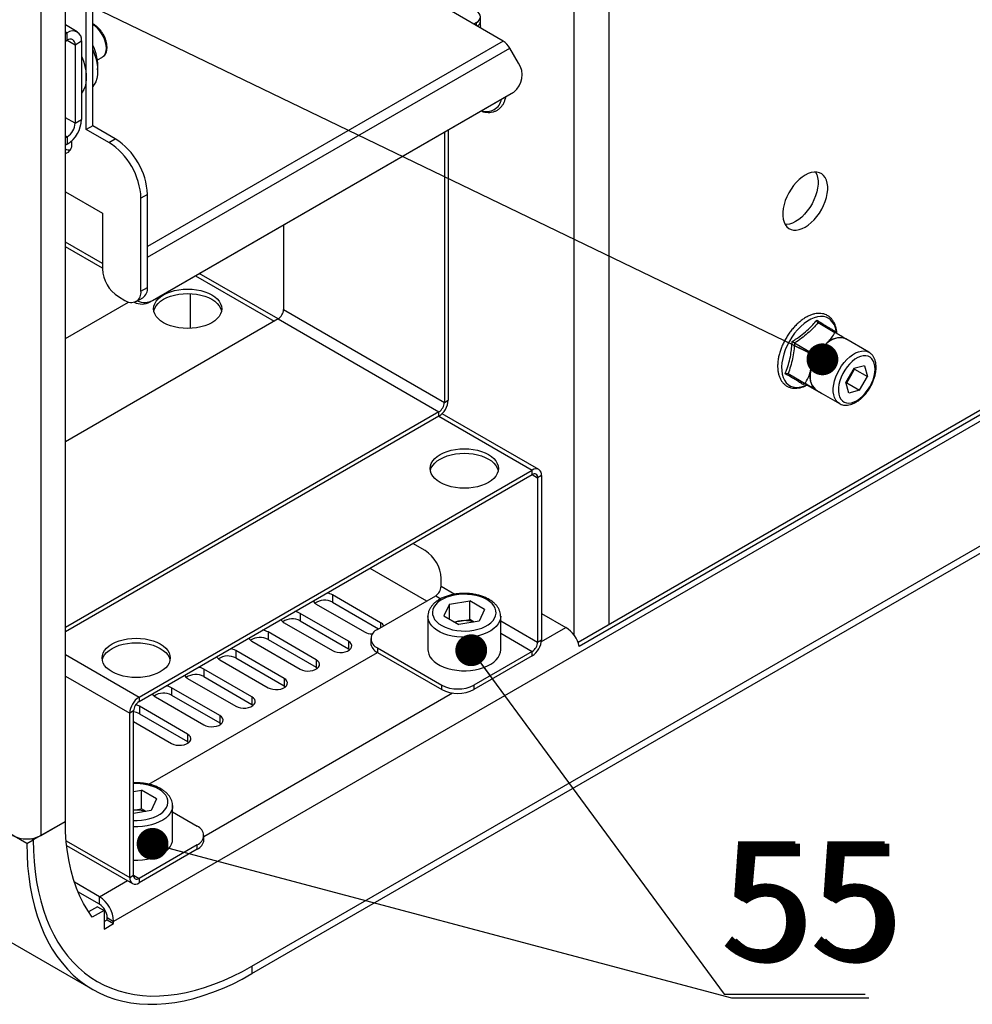
# Model space of a CAD drawing. Units: millimetres. Extents: x 8 to 587, y 0 to 411.
# Drawn here: x 162 to 192, y 210 to 241 of the extents above; entities that cross this region are included whole.
import ezdxf

# ---------------------------------------------------------------- set-up
doc = ezdxf.new("R2010")
doc.units = ezdxf.units.MM
doc.layers.add('SLD-0', color=7, linetype='Continuous')
doc.styles.add('SLDTEXTSTYLE1', font='TXT', dxfattribs={"width": 0.7})
doc.dimstyles.new('SLDDIMSTYLE3', dxfattribs={"dimtxt": 0.18, "dimasz": 1, "dimexe": 0, "dimexo": 0.0625, "dimgap": 0, "dimtad": 0, "dimtih": 1, "dimtoh": 1, "dimdec": 0, "dimrnd": 1e-09, "dimzin": 0, "dimdsep": 46, "dimtxsty": 'Standard', "dimblk1": 'DOT', "dimblk2": 'DOT', "dimsah": 1, "dimcen": 0.09, "dimadec": 0, "dimazin": 0, "dimtfac": 1, "dimtdec": 0, "dimtofl": 0, "dimtmove": 0, "dimatfit": 3, "dimldrblk": 'DOT', "dimfxl": 1, "dimfrac": 2, "dimtolj": 1, "dimtzin": 0, "dimarcsym": 0})

# ---------------------------------------------------------------- blocks, each defined once
blk = doc.blocks.new('_Dot')
at = {"color": 0, "linetype": 'ByBlock', "lineweight": -2}
blk.add_line((-0.5, 0), (-1, 0), dxfattribs=at)
at = {"color": 0, "linetype": 'ByBlock', "const_width": 0.5}
blk.add_lwpolyline([(-0.25, 0, 1), (0.25, 0, 1)], format="xyb", close=True, dxfattribs=at)

msp = doc.modelspace()

# ---------------------------------------------------------------- linework, layer by layer
at = {"color": 7, "linetype": 'Continuous', "lineweight": 25}
for p, q in [((163.9127, 215.4766), (163.9127, 340.9906)), ((163.147, 215.0346), (163.147, 340.5485)), ((179.8812, 275.719), (179.8812, 221.3291)), ((180.9762, 275.719), (180.9762, 221.651)), ((164.7713, 237.3189), (164.7713, 258.2574)), ((164.5693, 237.2023), (164.5693, 258.1407)), ((177.6619, 239.9777), (175.6416, 241.144)), ((176.8224, 240.5659), (176.7327, 240.5141)), ((176.8224, 240.4623), (176.8224, 240.5659)), ((176.948, 240.6009), (176.948, 240.7409)), ((176.948, 240.4609), (176.948, 240.6009)), ((164.287, 240.2712), (163.9127, 240.4872)), ((163.9127, 240.2737), (163.9713, 240.2399)), ((163.9127, 240.2061), (163.9713, 240.2399)), ((163.9127, 239.9728), (163.9713, 240.0066)), ((163.9712, 240.0066), (164.2157, 239.8654)), ((163.9713, 240.0066), (163.9713, 240.2399)), ((164.2157, 239.8654), (164.4178, 239.9821)), ((164.4178, 239.9821), (164.4178, 237.5138)), ((177.6619, 239.9777), (166.4886, 233.5275)), ((164.2157, 239.8654), (164.2157, 237.3971)), ((212.9051, 239.7442), (165.4279, 212.3363)), ((166.4886, 233.1905), (177.8683, 239.7598)), ((178.1399, 239.2893), (177.8683, 239.7598)), ((164.9203, 239.3866), (165.0749, 239.4759)), ((165.0749, 239.4759), (165.082, 239.4802)), ((166.5704, 231.7856), (177.9063, 238.3297)), ((166.6561, 231.8351), (177.992, 238.3792)), ((177.9063, 238.3297), (177.992, 238.3792)), ((164.2157, 237.3971), (163.9127, 237.5721)), ((164.2157, 237.3971), (164.4178, 237.5138)), ((164.7713, 237.3189), (164.5693, 237.2023)), ((165.2764, 236.7941), (164.5693, 237.2023)), ((165.4784, 236.9107), (164.7713, 237.3189)), ((175.9335, 237.1908), (175.9335, 228.7017)), ((163.9127, 237.0076), (163.9713, 236.9737)), ((163.9713, 236.9737), (163.9127, 236.9399)), ((163.9713, 236.9737), (163.9713, 236.7404)), ((164.1147, 236.7648), (164.1147, 236.8506)), ((165.2764, 236.7941), (165.4784, 236.9107)), ((175.8123, 237.1208), (175.8123, 228.6317)), ((163.9713, 236.7404), (163.9127, 236.7066)), ((163.9127, 235.2484), (165.0744, 234.5778)), ((166.4886, 235.1611), (166.2865, 235.0445)), ((166.2865, 232.1282), (166.2865, 235.0445)), ((166.4886, 232.2449), (166.4886, 235.1611)), ((165.0744, 234.5778), (165.0744, 232.828)), ((170.7615, 234.2051), (170.7615, 231.5474)), ((165.0744, 232.9899), (163.9127, 233.6605)), ((165.0744, 232.8499), (163.9127, 233.5205)), ((169.7716, 210.9267), (208.5614, 233.3196)), ((169.7716, 210.6934), (208.5614, 233.0863)), ((167.997, 232.6092), (170.4696, 231.1818)), ((170.5905, 231.2516), (168.1179, 232.679)), ((166.2865, 232.1282), (166.4886, 232.2449)), ((165.5794, 231.9532), (165.7815, 231.8366)), ((166.1386, 231.8012), (166.3406, 231.9178)), ((167.8321, 232.0487), (167.8321, 230.9551)), ((163.9127, 230.6388), (165.8981, 231.785)), ((166.6561, 231.8351), (166.5704, 231.7856)), ((170.7615, 231.5474), (175.8123, 228.6317)), ((198.0429, 231.5034), (180.0114, 221.0941)), ((198.2342, 231.4679), (180.0515, 220.9712)), ((170.5908, 231.2518), (163.9127, 227.3966)), ((170.5908, 231.2518), (175.6416, 228.336)), ((187.5482, 231.1371), (188.0799, 230.8301)), ((188.0644, 230.877), (188.0608, 230.8328)), ((186.8132, 230.498), (187.3449, 230.1911)), ((189.1459, 230.2062), (188.4186, 230.6261)), ((189.1459, 230.2062), (189.1546, 230.201)), ((189.0105, 229.7855), (188.6713, 229.6943)), ((189.0105, 229.7855), (189.1016, 229.4466)), ((186.6067, 229.5364), (187.1385, 229.2295)), ((188.6713, 229.6943), (188.4232, 229.2642)), ((188.4495, 229.2497), (188.5735, 229.4648)), ((188.5735, 229.4648), (188.6976, 229.6798)), ((188.6922, 229.6999), (188.6976, 229.6798)), ((188.6976, 229.6798), (189.1016, 229.4466)), ((188.8536, 229.0164), (189.1016, 229.4466)), ((187.1117, 229.2186), (187.0741, 229.1931)), ((187.1353, 229.2139), (187.6671, 228.9069)), ((188.5144, 228.9253), (188.4232, 229.2642)), ((188.4495, 229.2497), (188.4286, 229.2441)), ((188.4495, 229.2497), (188.8536, 229.0164)), ((187.4836, 229.0215), (187.4901, 229.0177)), ((187.4901, 229.0177), (188.2174, 228.5978)), ((188.8536, 229.0164), (188.5144, 228.9253)), ((175.8123, 228.6317), (175.9335, 228.7017)), ((175.6416, 228.336), (163.9127, 221.5651)), ((175.6416, 228.196), (163.9127, 221.4251)), ((175.6416, 228.196), (175.6416, 228.336)), ((175.6416, 228.196), (178.571, 226.5049)), ((178.7774, 226.5253), (175.7439, 228.2765)), ((166.2249, 219.3777), (178.571, 226.5049)), ((166.2249, 219.2377), (178.571, 226.3649)), ((178.571, 226.3649), (178.571, 226.5049)), ((178.571, 226.3649), (178.7417, 226.2663)), ((178.8629, 226.3363), (178.7417, 226.2663)), ((178.8629, 226.3363), (178.8629, 221.1781)), ((178.7417, 226.2663), (178.7417, 221.1081)), ((175.2062, 223.9785), (174.8217, 224.2005)), ((173.4774, 223.4244), (175.256, 222.3977)), ((175.7113, 222.8576), (175.7113, 223.1037)), ((175.7113, 222.8576), (176.1408, 222.6096)), ((173.8122, 221.715), (172.297, 222.5897)), ((172.297, 222.5897), (172.297, 222.3564)), ((172.297, 222.3564), (173.7408, 221.5229)), ((173.7112, 221.5058), (175.5406, 222.5619)), ((175.5406, 222.5619), (175.7032, 222.468)), ((175.9706, 222.301), (176.6099, 222.3999)), ((177.0779, 222.1297), (176.6099, 222.3999)), ((176.6099, 221.8167), (176.6099, 222.3999)), ((172.802, 221.1318), (171.2868, 222.0066)), ((171.2868, 222.0066), (171.2868, 221.7733)), ((171.7919, 222.2981), (173.3071, 221.4234)), ((175.9706, 222.301), (175.7992, 221.9319)), ((175.9706, 221.833), (175.9706, 222.301)), ((177.0779, 222.1297), (176.9066, 221.7607)), ((178.8629, 222.0073), (179.6286, 221.5653)), ((170.7817, 221.715), (172.297, 220.8403)), ((171.2868, 221.7733), (172.802, 220.8985)), ((173.8122, 221.715), (173.8122, 221.5641)), ((175.2957, 221.9142), (175.2957, 220.8644)), ((175.7992, 221.9319), (176.2673, 221.6618)), ((176.128, 221.7421), (176.2902, 221.7672)), ((176.9066, 221.7607), (176.2673, 221.6618)), ((176.2902, 221.7672), (176.6099, 221.8167)), ((176.7491, 221.7363), (176.6099, 221.8167)), ((177.5814, 220.8644), (177.5814, 221.9142)), ((177.5814, 221.778), (178.7417, 221.1081)), ((171.7919, 220.5487), (170.2767, 221.4234)), ((170.2767, 221.4234), (170.2767, 221.1901)), ((177.5814, 221.3837), (178.571, 220.8125)), ((178.8591, 221.121), (179.6286, 221.5653)), ((162.7005, 214.7768), (151.5888, 221.1914)), ((169.7716, 221.1318), (171.2868, 220.2571)), ((170.2767, 221.1901), (171.7919, 220.3154)), ((172.802, 221.1318), (172.802, 220.8985)), ((173.502, 221.2142), (173.502, 221.0743)), ((178.7417, 221.1081), (178.8629, 221.1781)), ((166.5361, 216.6406), (173.7112, 220.7827)), ((170.7817, 219.9655), (169.2665, 220.8403)), ((169.2665, 220.8403), (169.2665, 220.607)), ((172.802, 220.8985), (172.844, 220.8694)), ((173.7112, 220.9227), (175.7315, 219.7564)), ((173.7112, 220.9227), (173.7112, 220.7827)), ((173.7112, 220.7827), (175.7315, 219.6164)), ((178.571, 220.8125), (176.7416, 219.7564)), ((178.571, 220.6725), (178.571, 220.8125)), ((163.9127, 220.7125), (166.2249, 219.3777)), ((168.7614, 220.5487), (170.2767, 219.674)), ((169.2665, 220.607), (170.7817, 219.7322)), ((171.7919, 220.5487), (171.7919, 220.3154)), ((178.571, 220.6725), (176.7416, 219.6164)), ((169.7716, 219.3824), (168.2563, 220.2571)), ((168.2563, 220.2571), (168.2563, 220.0238)), ((171.7919, 220.3154), (171.8338, 220.2863)), ((163.9127, 220.0383), (165.933, 218.872)), ((167.7513, 219.9655), (169.2665, 219.0908)), ((168.2563, 220.0238), (169.7716, 219.1491)), ((170.7817, 219.9655), (170.7817, 219.7322)), ((168.7614, 218.7992), (167.2462, 219.674)), ((167.2462, 219.674), (167.2462, 219.4407)), ((170.7817, 219.7322), (170.8237, 219.7031)), ((175.7315, 219.6164), (175.7315, 219.7564)), ((176.7416, 219.7564), (176.7416, 219.6164)), ((166.2249, 219.3777), (166.2249, 219.2377)), ((166.7411, 219.3824), (168.2563, 218.5077)), ((167.2462, 219.4407), (168.7614, 218.5659)), ((168.2635, 215.0043), (176.0646, 219.5077)), ((169.7716, 219.3824), (169.7716, 219.1491)), ((166.0542, 218.942), (165.933, 218.872)), ((166.0542, 213.7838), (166.0542, 218.942)), ((167.7513, 218.2161), (166.236, 219.0908)), ((166.236, 219.0908), (166.236, 218.8575)), ((169.7716, 219.1491), (169.8135, 219.12)), ((165.933, 213.7138), (165.933, 218.872)), ((166.0542, 218.6126), (167.2462, 217.9245)), ((166.236, 218.8575), (167.7513, 217.9828)), ((168.7614, 218.7992), (168.7614, 218.5659)), ((168.7614, 218.5659), (168.8034, 218.5368)), ((167.7513, 218.2161), (167.7513, 217.9828)), ((167.7513, 217.9828), (167.7932, 217.9537)), ((153.6603, 216.613), (164.772, 210.1984)), ((166.0542, 216.4128), (166.3063, 216.4518)), ((166.7744, 216.1816), (166.3063, 216.4518)), ((166.3063, 215.8686), (166.3063, 216.4518)), ((166.7744, 216.1816), (166.6031, 215.8125)), ((166.0542, 215.8296), (166.3063, 215.8686)), ((166.4456, 215.7882), (166.3063, 215.8686)), ((167.2779, 214.9162), (167.2779, 215.9661)), ((166.6031, 215.8125), (166.0542, 215.7276)), ((167.2779, 215.7727), (168.0543, 215.3244)), ((163.9127, 215.4766), (162.9025, 214.8934)), ((163.147, 215.0346), (163.9127, 215.4766)), ((162.7005, 214.7768), (162.9025, 214.8934)), ((162.8297, 214.9355), (162.9025, 214.8934)), ((168.2635, 214.8929), (168.2635, 215.0329)), ((163.9378, 214.8656), (165.933, 213.7138)), ((163.9519, 214.7178), (166.0185, 213.5248)), ((168.0543, 214.7413), (166.2249, 213.6852)), ((168.0543, 214.6013), (166.2249, 213.5452)), ((168.0543, 214.6013), (168.0543, 214.7413)), ((165.933, 213.7138), (166.0542, 213.7838)), ((166.0542, 213.7838), (166.2249, 213.6852)), ((166.2249, 213.6852), (166.2249, 213.5452)), ((164.9814, 213.1096), (164.1955, 213.5633)), ((164.9814, 213.1096), (165.8596, 213.6165)), ((164.9814, 212.8763), (164.3062, 213.2661)), ((164.9814, 212.8763), (164.9814, 213.1096)), ((164.9228, 212.7935), (164.6407, 212.6306)), ((164.9228, 212.7935), (165.1249, 212.6769)), ((165.1249, 212.6769), (164.7573, 212.4647)), ((165.1249, 212.6769), (165.1249, 212.0937)), ((165.2259, 212.4529), (165.4279, 212.3363)), ((165.2259, 212.3852), (165.2259, 212.4529)), ((165.1249, 212.3269), (165.2259, 212.3852)), ((165.1249, 212.0937), (165.4279, 212.2686)), ((165.2259, 212.3852), (165.4279, 212.2686)), ((165.4279, 212.2686), (165.4279, 212.3363)), ((169.7716, 210.9267), (169.7716, 210.6934))]:
    msp.add_line(p, q, dxfattribs=at)
at = {"color": 7, "linetype": 'Continuous', "lineweight": 25, "flags": 128}
for points in [[(165.082, 239.4802), (165.1002, 239.4932), (165.1431, 239.5392), (165.1747, 239.5992), (165.1941, 239.6715), (165.2006, 239.7538), (165.1941, 239.8437), (165.1747, 239.9383), (165.1431, 240.0349), (165.1002, 240.1305), (165.0473, 240.2221), (164.986, 240.3071), (164.9182, 240.3828), (164.8459, 240.4469), (164.7713, 240.4974)], [(176.948, 240.4609), (176.9397, 240.4127), (176.9339, 240.398)], [(164.7713, 239.7073), (164.8187, 239.5875), (164.8638, 239.4459), (164.8964, 239.306), (164.9162, 239.1699), (164.9228, 239.0395), (164.9162, 238.9168), (164.8964, 238.8035), (164.8638, 238.7013), (164.8187, 238.6117), (164.7713, 238.5466)], [(164.4178, 239.5032), (164.4347, 239.4628), (164.4864, 239.3211), (164.5261, 239.18), (164.5532, 239.0415), (164.5672, 238.9077), (164.568, 238.7804), (164.5556, 238.6617), (164.5301, 238.5531), (164.4919, 238.4562), (164.4416, 238.3726), (164.4178, 238.3425)], [(187.1462, 234.1378), (187.2425, 234.201), (187.337, 234.2782), (187.4279, 234.368), (187.5136, 234.4688), (187.5924, 234.5786), (187.663, 234.6954), (187.7239, 234.817), (187.774, 234.9411), (187.8125, 235.0655), (187.8385, 235.1879), (187.8517, 235.3059), (187.8517, 235.4173), (187.8385, 235.5202), (187.8125, 235.6124), (187.774, 235.6925), (187.7239, 235.7587), (187.663, 235.81), (187.5924, 235.8454), (187.5136, 235.8641), (187.4279, 235.8659), (187.337, 235.8507), (187.2425, 235.8189), (187.1462, 235.7709), (187.0499, 235.7077), (186.9554, 235.6305), (186.8645, 235.5407), (186.7788, 235.4399), (186.7, 235.3301), (186.6294, 235.2134), (186.5685, 235.0917), (186.5184, 234.9676), (186.4799, 234.8432), (186.4539, 234.7208), (186.4407, 234.6028), (186.4407, 234.4914), (186.4539, 234.3886), (186.4799, 234.2963), (186.5184, 234.2163), (186.5685, 234.15), (186.6294, 234.0987), (186.7, 234.0633), (186.7788, 234.0446), (186.8645, 234.0428), (186.9554, 234.058), (187.0499, 234.0898), (187.1462, 234.1378)], [(187.4711, 235.8672), (187.5094, 235.7874), (187.5355, 235.6951), (187.5486, 235.5923), (187.5486, 235.4808), (187.5355, 235.3628), (187.5094, 235.2405), (187.471, 235.1161), (187.4208, 234.9919), (187.3599, 234.8703), (187.2894, 234.7535), (187.2106, 234.6437), (187.1249, 234.543), (187.0339, 234.4532), (186.9394, 234.3759), (186.8432, 234.3128), (186.7469, 234.2648), (186.6524, 234.2329), (186.5614, 234.2177), (186.5182, 234.2165)], [(168.5089, 231.1345), (168.4035, 231.0812), (168.287, 231.0362), (168.1613, 231.0004), (168.0286, 230.9744), (167.8911, 230.9587), (167.7513, 230.9534), (167.6114, 230.9587), (167.474, 230.9744), (167.3413, 231.0004), (167.2156, 231.0362), (167.099, 231.0812), (166.9937, 231.1345), (166.9012, 231.1954), (166.8234, 231.2626), (166.7614, 231.3352), (166.7163, 231.4118), (166.689, 231.4912), (166.6798, 231.5719), (166.689, 231.6526), (166.7163, 231.732), (166.7614, 231.8086), (166.8234, 231.8811), (166.9012, 231.9484), (166.9937, 232.0092), (167.099, 232.0626), (167.2156, 232.1075), (167.3413, 232.1433), (167.474, 232.1693), (167.6114, 232.1851), (167.7513, 232.1904), (167.8911, 232.1851), (168.0286, 232.1693), (168.1613, 232.1433), (168.287, 232.1075), (168.4035, 232.0626), (168.5089, 232.0092), (168.6013, 231.9484), (168.6792, 231.8811), (168.7411, 231.8086), (168.7862, 231.732), (168.8135, 231.6526), (168.8227, 231.5719), (168.8135, 231.4912), (168.7862, 231.4118), (168.7411, 231.3352), (168.6792, 231.2626), (168.6013, 231.1954), (168.5089, 231.1345)], [(166.6867, 231.5019), (166.689, 231.5126), (166.7163, 231.592), (166.7614, 231.6686), (166.8234, 231.7412), (166.9012, 231.8084), (166.9937, 231.8693), (167.099, 231.9226), (167.2156, 231.9676), (167.3413, 232.0033), (167.474, 232.0294), (167.6114, 232.0451), (167.7513, 232.0504), (167.8911, 232.0451), (168.0286, 232.0294), (168.1613, 232.0033), (168.287, 231.9676), (168.4035, 231.9226), (168.5089, 231.8693), (168.6013, 231.8084), (168.6792, 231.7412), (168.7411, 231.6686), (168.7862, 231.592), (168.8135, 231.5126), (168.8158, 231.5019)], [(187.8861, 231.2703), (187.8075, 231.3075), (187.7206, 231.3281), (187.627, 231.3319), (187.5278, 231.3188), (187.4248, 231.2891), (187.3193, 231.2431), (187.213, 231.1816), (187.1076, 231.1055), (187.0046, 231.0159), (186.9056, 230.9143), (186.8121, 230.8021), (186.7254, 230.681), (186.647, 230.553), (186.578, 230.4198), (186.5194, 230.2836), (186.4722, 230.1465), (186.4371, 230.0104), (186.4145, 229.8775), (186.4048, 229.7497), (186.4082, 229.6291), (186.4247, 229.5173), (186.4539, 229.4163), (186.4955, 229.3273), (186.5487, 229.2519), (186.6129, 229.1911), (186.687, 229.1459), (186.7698, 229.117), (186.8603, 229.1048), (186.9568, 229.1094), (187.0581, 229.1308), (187.1626, 229.1688), (187.1911, 229.1817)], [(188.4186, 230.6261), (188.4182, 230.6263), (188.3474, 230.6561), (188.2686, 230.669), (188.1833, 230.6647), (188.0934, 230.6432), (188.0007, 230.605), (187.907, 230.5508), (187.8143, 230.4818), (187.7244, 230.3994), (187.6392, 230.3052), (187.5604, 230.2011), (187.4897, 230.0894), (187.4284, 229.9722), (187.3778, 229.8519), (187.3389, 229.7311), (187.3126, 229.612), (187.2994, 229.4973), (187.2994, 229.3892), (187.3128, 229.2898), (187.3393, 229.2013), (187.3783, 229.1255), (187.429, 229.0638), (187.4901, 229.0177)], [(188.2195, 228.5966), (188.2177, 228.5977), (188.1563, 228.6439), (188.1056, 228.7056), (188.0666, 228.7815), (188.0401, 228.87), (188.0267, 228.9693), (188.0267, 229.0774), (188.0399, 229.1922), (188.0663, 229.3112), (188.1051, 229.4321), (188.1557, 229.5523), (188.217, 229.6695), (188.2877, 229.7813), (188.3665, 229.8853), (188.4517, 229.9795), (188.5416, 230.0619), (188.6343, 230.1309), (188.728, 230.1851), (188.8207, 230.2233), (188.9106, 230.2448), (188.9959, 230.2492), (189.0747, 230.2363), (189.1456, 230.2064), (189.1459, 230.2062)], [(189.1699, 229.1208), (189.2272, 229.2312), (189.2737, 229.3446), (189.3081, 229.4581), (189.3298, 229.5693), (189.3381, 229.6755), (189.333, 229.7741), (189.3145, 229.863), (189.2831, 229.9399), (189.2394, 230.0032), (189.1846, 230.0512), (189.1199, 230.083), (189.0468, 230.0977), (188.967, 230.095), (188.8824, 230.0749), (188.7951, 230.038), (188.7069, 229.9851), (188.6201, 229.9175), (188.5366, 229.8366), (188.4584, 229.7445), (188.3873, 229.6433), (188.325, 229.5353), (188.273, 229.4231), (188.2324, 229.3093), (188.2043, 229.1965), (188.1893, 229.0876), (188.1876, 228.9848), (188.1995, 228.8908), (188.2245, 228.8077), (188.2622, 228.7374), (188.3116, 228.6816), (188.3715, 228.6415), (188.4406, 228.6182), (188.5173, 228.6122), (188.5997, 228.6236), (188.6859, 228.6522), (188.7739, 228.6972), (188.8617, 228.7577), (188.9471, 228.8322), (189.0282, 228.9189), (189.103, 229.0159), (189.1699, 229.1208)], [(177.1962, 226.1194), (177.0908, 226.0661), (176.9743, 226.0212), (176.8486, 225.9854), (176.7159, 225.9594), (176.5784, 225.9436), (176.4386, 225.9383), (176.2987, 225.9436), (176.1613, 225.9594), (176.0286, 225.9854), (175.9029, 226.0212), (175.7863, 226.0661), (175.681, 226.1194), (175.5886, 226.1803), (175.5107, 226.2475), (175.4487, 226.3201), (175.4037, 226.3967), (175.3763, 226.4761), (175.3672, 226.5568), (175.3763, 226.6375), (175.4037, 226.7169), (175.4487, 226.7935), (175.5107, 226.8661), (175.5886, 226.9333), (175.681, 226.9942), (175.7863, 227.0475), (175.9029, 227.0925), (176.0286, 227.1282), (176.1613, 227.1543), (176.2987, 227.17), (176.4386, 227.1753), (176.5784, 227.17), (176.7159, 227.1543), (176.8486, 227.1282), (176.9743, 227.0925), (177.0908, 227.0475), (177.1962, 226.9942), (177.2886, 226.9333), (177.3665, 226.8661), (177.4285, 226.7935), (177.4735, 226.7169), (177.5008, 226.6375), (177.51, 226.5568), (177.5008, 226.4761), (177.4735, 226.3967), (177.4285, 226.3201), (177.3665, 226.2475), (177.2886, 226.1803), (177.1962, 226.1194)], [(175.374, 226.4868), (175.3763, 226.4976), (175.4037, 226.5769), (175.4487, 226.6535), (175.5107, 226.7261), (175.5886, 226.7934), (175.681, 226.8542), (175.7863, 226.9075), (175.9029, 226.9525), (176.0286, 226.9883), (176.1613, 227.0143), (176.2987, 227.0301), (176.4386, 227.0354), (176.5784, 227.0301), (176.7159, 227.0143), (176.8486, 226.9883), (176.9743, 226.9525), (177.0908, 226.9075), (177.1962, 226.8542), (177.2886, 226.7934), (177.3665, 226.7261), (177.4285, 226.6535), (177.4735, 226.5769), (177.5008, 226.4976), (177.5031, 226.4868)], [(177.1457, 222.439), (177.0428, 222.4908), (176.9287, 222.534), (176.8054, 222.5679), (176.6753, 222.5917), (176.5408, 222.6051), (176.4044, 222.6078), (176.2687, 222.5997), (176.1361, 222.5811), (176.0091, 222.5522), (175.8901, 222.5136), (175.7814, 222.4659), (175.6849, 222.4102), (175.6024, 222.3475), (175.5355, 222.2788), (175.4854, 222.2055), (175.4531, 222.1289), (175.4392, 222.0505), (175.4438, 221.9718), (175.467, 221.8942), (175.5083, 221.8191), (175.5669, 221.7479), (175.6418, 221.682), (175.7315, 221.6226), (175.8343, 221.5709), (175.9485, 221.5276), (176.0717, 221.4938), (176.2018, 221.47), (176.3363, 221.4566), (176.4727, 221.4539), (176.6085, 221.4619), (176.7411, 221.4806), (176.8681, 221.5095), (176.987, 221.5481), (177.0958, 221.5957), (177.1923, 221.6514), (177.2748, 221.7142), (177.3417, 221.7829), (177.3917, 221.8562), (177.424, 221.9328), (177.438, 222.0111), (177.4333, 222.0899), (177.4101, 222.1675), (177.3689, 222.2426), (177.3102, 222.3138), (177.2354, 222.3797), (177.1457, 222.439)], [(177.5814, 221.9171), (177.5743, 221.8403), (177.5486, 221.7571), (177.5047, 221.6764), (177.4432, 221.5997), (177.3653, 221.5281), (177.2722, 221.4629), (177.1654, 221.405), (177.0466, 221.3556), (176.9179, 221.3153), (176.7813, 221.2848), (176.639, 221.2647), (176.4935, 221.2552), (176.3471, 221.2565), (176.2022, 221.2687), (176.0611, 221.2915), (175.9263, 221.3244), (175.7998, 221.3671), (175.6839, 221.4187), (175.5803, 221.4785), (175.4909, 221.5455), (175.417, 221.6184), (175.3599, 221.6963), (175.3204, 221.7777), (175.2994, 221.8614), (175.2957, 221.9125)], [(166.8926, 220.1713), (166.7873, 220.118), (166.6707, 220.073), (166.545, 220.0373), (166.4123, 220.0112), (166.2749, 219.9955), (166.135, 219.9902), (165.9952, 219.9955), (165.8577, 220.0112), (165.725, 220.0373), (165.5993, 220.073), (165.4828, 220.118), (165.3774, 220.1713), (165.285, 220.2322), (165.2071, 220.2994), (165.1452, 220.372), (165.1001, 220.4486), (165.0728, 220.528), (165.0636, 220.6087), (165.0728, 220.6894), (165.1001, 220.7688), (165.1452, 220.8454), (165.2071, 220.918), (165.285, 220.9852), (165.3774, 221.0461), (165.4828, 221.0994), (165.5993, 221.1443), (165.725, 221.1801), (165.8577, 221.2061), (165.9952, 221.2219), (166.135, 221.2272), (166.2749, 221.2219), (166.4123, 221.2061), (166.545, 221.1801), (166.6707, 221.1443), (166.7873, 221.0994), (166.8926, 221.0461), (166.985, 220.9852), (167.0629, 220.918), (167.1249, 220.8454), (167.1699, 220.7688), (167.1973, 220.6894), (167.2065, 220.6087), (167.1973, 220.528), (167.1699, 220.4486), (167.1249, 220.372), (167.0629, 220.2994), (166.985, 220.2322), (166.8926, 220.1713)], [(165.0705, 220.5387), (165.0728, 220.5494), (165.1001, 220.6288), (165.1452, 220.7054), (165.2071, 220.778), (165.285, 220.8452), (165.3774, 220.9061), (165.4828, 220.9594), (165.5993, 221.0044), (165.725, 221.0402), (165.8577, 221.0662), (165.9952, 221.0819), (166.135, 221.0872), (166.2749, 221.0819), (166.4123, 221.0662), (166.545, 221.0402), (166.6707, 221.0044), (166.7873, 220.9594), (166.8926, 220.9061), (166.985, 220.8452), (167.0629, 220.778), (167.1249, 220.7054), (167.1699, 220.6288), (167.1973, 220.5494), (167.1996, 220.5387)], [(172.297, 220.8403), (172.3647, 220.8096), (172.4432, 220.7892), (172.5279, 220.7803), (172.6139, 220.7833), (172.6961, 220.798), (172.7698, 220.8238), (172.8306, 220.8589), (172.8752, 220.9014), (172.9008, 220.9489), (172.906, 220.9985), (172.8905, 221.0474), (172.8551, 221.0927), (172.802, 221.1318)], [(175.2957, 220.8644), (175.2994, 220.8115), (175.3204, 220.7279), (175.3599, 220.6464), (175.417, 220.5686), (175.4909, 220.4956), (175.5803, 220.4287), (175.6839, 220.3689), (175.7998, 220.3173), (175.9263, 220.2746), (176.0611, 220.2416), (176.2022, 220.2189), (176.3471, 220.2067), (176.4935, 220.2054), (176.639, 220.2148), (176.7813, 220.235), (176.9179, 220.2654), (177.0466, 220.3057), (177.1654, 220.3552), (177.2722, 220.413), (177.3653, 220.4783), (177.4432, 220.5499), (177.5047, 220.6266), (177.5486, 220.7073), (177.5743, 220.7905), (177.5814, 220.8644)], [(171.2868, 220.2571), (171.3546, 220.2265), (171.4331, 220.2061), (171.5178, 220.1971), (171.6037, 220.2001), (171.6859, 220.2149), (171.7596, 220.2406), (171.8205, 220.2757), (171.865, 220.3183), (171.8906, 220.3657), (171.8958, 220.4153), (171.8803, 220.4642), (171.845, 220.5096), (171.7919, 220.5487)], [(170.2767, 219.674), (170.3444, 219.6433), (170.4229, 219.6229), (170.5076, 219.614), (170.5936, 219.617), (170.6758, 219.6317), (170.7494, 219.6575), (170.8103, 219.6926), (170.8549, 219.7351), (170.8805, 219.7826), (170.8857, 219.8322), (170.8702, 219.8811), (170.8348, 219.9264), (170.7817, 219.9655)], [(169.2665, 219.0908), (169.3343, 219.0602), (169.4128, 219.0398), (169.4975, 219.0308), (169.5834, 219.0338), (169.6656, 219.0486), (169.7393, 219.0743), (169.8002, 219.1095), (169.8447, 219.152), (169.8703, 219.1994), (169.8755, 219.2491), (169.86, 219.2979), (169.8247, 219.3433), (169.7716, 219.3824)], [(166.236, 219.0908), (166.1683, 219.1215), (166.12, 219.1355)], [(168.2563, 218.5077), (168.3241, 218.477), (168.4026, 218.4566), (168.4873, 218.4477), (168.5733, 218.4507), (168.6555, 218.4654), (168.7291, 218.4912), (168.79, 218.5263), (168.8346, 218.5688), (168.8602, 218.6163), (168.8654, 218.6659), (168.8499, 218.7148), (168.8145, 218.7601), (168.7614, 218.7992)], [(167.2462, 217.9245), (167.314, 217.8939), (167.3925, 217.8735), (167.4772, 217.8645), (167.5631, 217.8675), (167.6453, 217.8823), (167.719, 217.908), (167.7799, 217.9432), (167.8244, 217.9857), (167.85, 218.0331), (167.8552, 218.0828), (167.8397, 218.1316), (167.8044, 218.177), (167.7513, 218.2161)], [(166.0542, 215.5073), (166.1692, 215.5058), (166.3049, 215.5138), (166.4375, 215.5325), (166.5645, 215.5614), (166.6835, 215.6), (166.7922, 215.6476), (166.8887, 215.7033), (166.9712, 215.7661), (167.0381, 215.8348), (167.0882, 215.9081), (167.1205, 215.9846), (167.1344, 216.063), (167.1298, 216.1418), (167.1066, 216.2194), (167.0653, 216.2945), (167.0067, 216.3657), (166.9318, 216.4315), (166.8421, 216.4909)], [(167.2779, 215.969), (167.2707, 215.8922), (167.245, 215.809), (167.2011, 215.7283), (167.1397, 215.6516), (167.0618, 215.58), (166.9686, 215.5147), (166.8618, 215.4569), (166.7431, 215.4074), (166.6143, 215.3671), (166.4777, 215.3367), (166.3355, 215.3165), (166.19, 215.3071), (166.0542, 215.308)], [(164.7573, 212.4647), (164.6137, 212.6721), (164.4827, 212.8947), (164.3647, 213.1318), (164.2598, 213.3828), (164.1684, 213.6473), (164.0907, 213.9245), (164.0268, 214.2137), (163.977, 214.5143), (163.9413, 214.8255), (163.9198, 215.1465), (163.9127, 215.4766)], [(162.9025, 214.8934), (162.9091, 214.5512), (162.9287, 214.2172), (162.9613, 213.892), (163.0069, 213.5763), (163.0654, 213.2706), (163.1366, 212.9756), (163.2205, 212.6917), (163.3168, 212.4196), (163.4254, 212.1598), (163.5461, 211.9127), (163.6787, 211.6788), (163.8228, 211.4586), (163.9783, 211.2525), (164.1448, 211.0609), (164.322, 210.8841), (164.5096, 210.7225), (164.7072, 210.5764), (164.9144, 210.446), (165.1309, 210.3317), (165.3562, 210.2336), (165.59, 210.1519), (165.8317, 210.0868), (166.0808, 210.0384), (166.3371, 210.0067), (166.5998, 209.992), (166.8686, 209.9941), (167.1429, 210.013), (167.4222, 210.0489), (167.706, 210.1014), (167.9937, 210.1707), (168.2848, 210.2565), (168.5788, 210.3587), (168.875, 210.477), (169.1729, 210.6113), (169.472, 210.7613), (169.7716, 210.9267)], [(162.9025, 214.8934), (162.9091, 214.5512), (162.9287, 214.2172), (162.9613, 213.892), (163.0069, 213.5763), (163.0654, 213.2706), (163.1366, 212.9756), (163.2205, 212.6917), (163.3168, 212.4196), (163.4254, 212.1598), (163.5461, 211.9127), (163.6787, 211.6788), (163.8228, 211.4586), (163.9783, 211.2525), (164.1448, 211.0609), (164.322, 210.8841), (164.5096, 210.7225), (164.7072, 210.5764), (164.9144, 210.446), (165.1309, 210.3317), (165.3562, 210.2336), (165.59, 210.1519), (165.8317, 210.0868), (166.0808, 210.0384), (166.3371, 210.0067), (166.5998, 209.992), (166.8686, 209.9941), (167.1429, 210.013), (167.4222, 210.0489), (167.706, 210.1014), (167.9937, 210.1707), (168.2848, 210.2565), (168.5788, 210.3587), (168.875, 210.477), (169.1729, 210.6113), (169.472, 210.7613), (169.7716, 210.9267)], [(166.0542, 214.2581), (166.19, 214.2572), (166.3355, 214.2667), (166.4777, 214.2868), (166.6143, 214.3173), (166.7431, 214.3576), (166.8618, 214.4071), (166.9686, 214.4649), (167.0618, 214.5302), (167.1397, 214.6017), (167.2011, 214.6785), (167.245, 214.7591), (167.2707, 214.8424), (167.2779, 214.9162)], [(162.7005, 214.7768), (162.7072, 214.4245), (162.7274, 214.0807), (162.761, 213.7459), (162.8079, 213.4209), (162.8681, 213.1062), (162.9414, 212.8025), (163.0278, 212.5103), (163.1269, 212.2302), (163.2388, 211.9628), (163.363, 211.7084), (163.4995, 211.4677), (163.6478, 211.241), (163.8079, 211.0288), (163.9793, 210.8315), (164.1617, 210.6496), (164.3548, 210.4832), (164.5582, 210.3328), (164.7716, 210.1986), (164.9944, 210.0809), (165.2264, 209.9799), (165.467, 209.8958), (165.7158, 209.8288), (165.9723, 209.7789), (166.236, 209.7464), (166.5065, 209.7312), (166.7832, 209.7333), (167.0656, 209.7529), (167.3531, 209.7897), (167.6453, 209.8439), (167.9414, 209.9152), (168.2411, 210.0035), (168.5437, 210.1087), (168.8486, 210.2305), (169.1553, 210.3687), (169.4631, 210.5232), (169.7716, 210.6934)]]:
    msp.add_lwpolyline(points, dxfattribs=at)
at = {"color": 7, "linetype": 'Continuous', "lineweight": 25}
for centre, radius, start, end in [((176.756, 240.7409), 0.1871, 290.78342, 69.21658), ((176.7451, 240.6182), 0.2036, 301.77496, 355.12919), ((164.1442, 240.0238), 0.2767, 351.31468, 128.67457), ((164.0667, 239.8896), 0.151, 350.78596, 129.20329), ((177.3467, 239.4724), 0.5956, 28.85561, 58.04533), ((163.5747, 239.2187), 1.3547, 354.10568, 27.9518), ((177.5977, 238.9104), 0.6615, 306.58568, 34.95065), ((177.1398, 238.2426), 0.4777, 250.11958, 349.87505), ((163.4525, 237.5555), 0.9662, 302.4764, 357.5236), ((163.685, 237.4213), 0.5313, 302.60548, 357.39452), ((164.3015, 235.0648), 2.1891, 2.52015, 57.47985), ((163.8279, 236.7223), 0.29, 287.00904, 8.43127), ((164.0749, 236.9393), 0.3823, 244.89134, 268.70531), ((164.0995, 234.9482), 2.1891, 2.52009, 57.47991), ((166.1663, 232.8752), 1.093, 182.4763, 237.5237), ((166.1411, 232.2051), 0.3497, 304.77892, 6.53326), ((165.9771, 232.081), 0.313, 231.32581, 8.68494), ((166.3116, 232.2693), 0.5486, 244.23214, 298.14849), ((166.3979, 232.3114), 0.5418, 245.18593, 298.45656), ((170.3909, 231.5643), 0.371, 302.60548, 357.39452), ((187.5397, 230.7963), 0.5871, 0.95327, 53.84439), ((188.2227, 230.0945), 0.5665, 69.77442, 139.29543), ((188.8096, 229.3276), 1.5245, 131.8088, 167.26784), ((187.8729, 229.4604), 0.5866, 159.73713, 228.42903), ((187.9736, 229.8067), 0.6906, 313.07461, 330.3214), ((187.9776, 229.8126), 0.6901, 329.72724, 346.9821), ((175.2997, 228.7305), 0.6345, 302.60548, 357.39452), ((175.4416, 228.6486), 0.371, 302.60548, 357.39452), ((178.685, 226.3652), 0.1803, 350.78596, 129.20329), ((178.6377, 226.2832), 0.1054, 350.78596, 129.20329), ((174.6193, 223.0565), 1.093, 2.4764, 57.5236), ((172.0659, 222.164), 0.4844, 61.50627, 82.81021), ((175.3406, 222.8745), 0.371, 302.60548, 357.39452), ((171.8828, 222.4811), 0.2043, 204.43715, 243.57042), ((172.0472, 221.8967), 0.5232, 61.48015, 124.61807), ((171.0557, 221.5808), 0.4844, 61.50627, 82.81021), ((170.8726, 221.8979), 0.2043, 204.43715, 243.57042), ((171.037, 221.3136), 0.5232, 61.48015, 124.61807), ((173.7206, 221.5312), 0.2053, 25.1629, 63.49939), ((176.4135, 220.9463), 0.8301, 98.54113, 108.82976), ((176.4381, 220.8355), 0.9433, 72.07364, 99.01612), ((170.0455, 220.9977), 0.4844, 61.50627, 82.81021), ((173.551, 221.8863), 0.5232, 242.21811, 269.90516), ((173.8249, 221.2142), 0.313, 111.31255, 248.68745), ((179.0917, 220.7356), 0.9882, 13.79328, 57.09133), ((169.8625, 221.3148), 0.2043, 204.43715, 243.57042), ((170.0268, 220.7304), 0.5232, 61.48015, 124.61807), ((173.8504, 221.1034), 0.3496, 184.78227, 246.53787), ((178.2291, 221.207), 0.6345, 302.60548, 357.39452), ((178.3711, 221.125), 0.371, 302.60548, 357.39452), ((169.0354, 220.4145), 0.4844, 61.50627, 82.81021), ((168.8523, 220.7316), 0.2043, 204.43715, 243.57042), ((169.0167, 220.1473), 0.5232, 61.48015, 124.61807), ((168.0252, 219.8314), 0.4844, 61.50627, 82.81021), ((167.8422, 220.1485), 0.2043, 204.43715, 243.57042), ((168.0065, 219.5641), 0.5232, 61.48015, 124.61807), ((167.0151, 219.2482), 0.4844, 61.50627, 82.81021), ((176.2366, 220.7258), 1.0931, 242.48054, 297.51946), ((176.2366, 220.5858), 1.0931, 242.48054, 297.51946), ((166.5668, 218.8432), 0.6345, 122.60548, 177.39452), ((166.4249, 218.9251), 0.371, 122.60548, 177.39452), ((166.832, 219.5653), 0.2043, 204.43715, 243.57042), ((166.9964, 218.981), 0.5232, 61.48015, 124.61807), ((166.0033, 218.4278), 0.4887, 61.56474, 84.0234), ((166.1463, 215.1519), 1.509, 62.54102, 93.4982), ((166.1357, 214.8921), 0.9386, 72.05573, 94.98031), ((167.9406, 215.0329), 0.313, 291.31255, 68.68745), ((162.7005, 215.8915), 0.9663, 242.48054, 297.51946), ((167.9065, 214.9282), 0.3588, 294.33324, 354.34662), ((166.111, 213.6849), 0.1803, 170.78596, 309.20329), ((166.1583, 213.7669), 0.1054, 170.78596, 309.20329), ((164.4626, 212.2945), 0.9662, 2.4763, 57.5237), ((164.6951, 212.4287), 0.5313, 2.60548, 57.39452)]:
    msp.add_arc(centre, radius, start, end, dxfattribs=at)
for points, knots in [([(165.0826, 239.483), (165.0934, 239.4895), (165.1224, 239.5071), (165.1591, 239.5507), (165.1922, 239.6099), (165.2135, 239.6798), (165.2232, 239.7586), (165.2204, 239.8448), (165.2053, 239.9355), (165.1784, 240.0281), (165.1407, 240.1199), (165.0933, 240.2085), (165.0374, 240.2917), (164.9744, 240.3673), (164.9057, 240.4329), (164.8375, 240.4852), (164.7919, 240.5083), (164.7713, 240.5188)], [0, 0, 0, 0, 0.0377929, 0.1020329, 0.1669718, 0.2340013, 0.3032817, 0.373976, 0.4450792, 0.5160357, 0.5867921, 0.6574319, 0.7280866, 0.7988712, 0.869926, 0.9414009, 1, 1, 1, 1]), ([(176.9629, 237.7851), (176.9864, 237.7768), (177.0453, 237.756), (177.1379, 237.7404), (177.2388, 237.7369), (177.3341, 237.7502), (177.4222, 237.7792), (177.5016, 237.8231), (177.5715, 237.8807), (177.6311, 237.951), (177.6805, 238.033), (177.7176, 238.1272), (177.7384, 238.1956), (177.7433, 238.2343), (177.7435, 238.2357)], [0, 0, 0, 0, 0.0642589, 0.1611893, 0.2571823, 0.3516525, 0.4443321, 0.5355387, 0.6261143, 0.7167954, 0.8084809, 0.9016877, 0.9964075, 1, 1, 1, 1]), ([(187.8581, 231.3536), (187.843, 231.3622), (187.8019, 231.3854), (187.7286, 231.4115), (187.6377, 231.4275), (187.5418, 231.4282), (187.4415, 231.4138), (187.3381, 231.3841), (187.2327, 231.3395), (187.1269, 231.2805), (187.0222, 231.208), (186.9202, 231.1231), (186.822, 231.027), (186.7288, 230.9212), (186.6418, 230.8069), (186.5621, 230.6856), (186.4905, 230.5588), (186.4281, 230.4281), (186.3755, 230.2952), (186.3335, 230.1616), (186.3027, 230.029), (186.2836, 229.899), (186.2767, 229.773), (186.2821, 229.6527), (186.3003, 229.5397), (186.3311, 229.4357), (186.3743, 229.3423), (186.4293, 229.2614), (186.4949, 229.1942), (186.5696, 229.1417), (186.6519, 229.1043), (186.7404, 229.0821), (186.8344, 229.075), (186.9329, 229.0828), (187.0351, 229.1065), (187.1247, 229.1376), (187.1796, 229.1663), (187.1997, 229.1768)], [0, 0, 0, 0, 0.0162556, 0.0442147, 0.0722373, 0.1005812, 0.1293986, 0.1586797, 0.1883008, 0.218108, 0.2479767, 0.2778241, 0.3076282, 0.3373875, 0.3671106, 0.3968106, 0.426503, 0.4562032, 0.4859232, 0.5156798, 0.5454896, 0.5753674, 0.6053224, 0.6353514, 0.6654215, 0.6954268, 0.7252129, 0.7545913, 0.7834292, 0.8117527, 0.83977, 0.8677373, 0.8959172, 0.924526, 0.9536208, 0.9831167, 1, 1, 1, 1]), ([(188.137, 230.7959), (188.137, 230.7975), (188.137, 230.84), (188.1255, 230.9176), (188.1012, 231.0262), (188.0628, 231.1241), (188.0128, 231.2106), (187.9514, 231.2836), (187.8975, 231.3287), (187.8649, 231.3493), (187.8581, 231.3536)], [0, 0, 0, 0, 0.00601078, 0.16769934, 0.32931829, 0.49014902, 0.64921519, 0.80560003, 0.9590315, 1, 1, 1, 1]), ([(186.7352, 230.544), (186.7717, 230.5673), (186.8813, 230.6374), (187.0557, 230.7625), (187.2341, 230.9158), (187.3842, 231.0685), (187.4669, 231.1669), (187.5084, 231.2163)], [0, 0, 0, 0, 0.120864, 0.3627779, 0.6069193, 0.8029593, 1, 1, 1, 1]), ([(187.5482, 231.1371), (187.4977, 231.0796), (187.3967, 230.9644), (187.2223, 230.7992), (187.0279, 230.6426), (186.8847, 230.5462), (186.8132, 230.498)], [0, 0, 0, 0, 0.24613803, 0.49215404, 0.74600934, 1, 1, 1, 1]), ([(187.5482, 231.1371), (187.543, 231.141), (187.5326, 231.1486), (187.5203, 231.168), (187.5117, 231.1907), (187.5089, 231.2076), (187.5084, 231.2161), (187.5084, 231.2163)], [0, 0, 0, 0, 0.2361684, 0.4713674, 0.7324146, 0.9931471, 1, 1, 1, 1]), ([(187.5084, 231.2163), (187.5359, 231.1992), (187.6187, 231.1478), (187.7481, 231.0676), (187.8767, 230.9891), (187.9813, 230.9263), (188.0367, 230.8935), (188.0644, 230.877)], [0, 0, 0, 0, 0.120864, 0.3627779, 0.6069193, 0.8029593, 1, 1, 1, 1]), ([(187.7932, 230.464), (187.8384, 230.5071), (187.93, 230.5945), (188.0187, 230.7205), (188.0633, 230.8005), (188.0799, 230.8301)], [0, 0, 0, 0, 0.3795846, 0.7695714, 1, 1, 1, 1]), ([(188.0573, 230.8432), (188.0569, 230.8483), (188.0561, 230.8593), (188.0609, 230.8708), (188.0643, 230.8768), (188.0644, 230.877)], [0, 0, 0, 0, 0.45608062, 0.98607024, 1, 1, 1, 1]), ([(188.425, 230.6222), (188.4132, 230.6295), (188.3646, 230.6591), (188.2619, 230.7211), (188.1523, 230.7868), (188.0895, 230.8244), (188.0799, 230.8301)], [0, 0, 0, 0, 0.12765194, 0.52259716, 0.92752165, 1, 1, 1, 1]), ([(186.518, 229.5324), (186.5325, 229.5696), (186.5761, 229.6814), (186.6386, 229.8766), (186.6897, 230.1078), (186.7205, 230.3316), (186.7303, 230.4731), (186.7352, 230.544)], [0, 0, 0, 0, 0.120864, 0.3627779, 0.6069193, 0.8029593, 1, 1, 1, 1]), ([(186.8132, 230.498), (186.8058, 230.4142), (186.791, 230.2464), (186.7488, 230.0005), (186.688, 229.7624), (186.6338, 229.6118), (186.6067, 229.5364)], [0, 0, 0, 0, 0.246138, 0.492154, 0.7460093, 1, 1, 1, 1]), ([(186.7352, 230.544), (186.7353, 230.5439), (186.7414, 230.5403), (186.7545, 230.5324), (186.7752, 230.5202), (186.7959, 230.5081), (186.8074, 230.5014), (186.8132, 230.498)], [0, 0, 0, 0, 0.0068529, 0.2675854, 0.5286326, 0.7638316, 1, 1, 1, 1]), ([(187.3449, 230.1911), (187.4157, 230.2247), (187.5589, 230.2929), (187.7054, 230.3899), (187.7778, 230.451), (187.7932, 230.464)], [0, 0, 0, 0, 0.4347938, 0.8798477, 1, 1, 1, 1]), ([(187.3225, 229.6636), (187.3333, 229.7277), (187.3552, 229.8577), (187.3557, 230.0375), (187.3479, 230.1495), (187.3449, 230.1911)], [0, 0, 0, 0, 0.37958456, 0.76957142, 1, 1, 1, 1]), ([(189.1881, 229.1103), (189.1988, 229.1295), (189.2297, 229.1847), (189.2737, 229.2792), (189.316, 229.3931), (189.3473, 229.5075), (189.3668, 229.6206), (189.3739, 229.7306), (189.3679, 229.8357), (189.3484, 229.9339), (189.3152, 230.0229), (189.2687, 230.0996), (189.2155, 230.1596), (189.174, 230.1868), (189.156, 230.1985)], [0, 0, 0, 0, 0.0470214, 0.1354178, 0.2240077, 0.3128742, 0.4021437, 0.4919109, 0.5821738, 0.6726195, 0.7623623, 0.8502069, 0.9352143, 1, 1, 1, 1]), ([(186.518, 229.5324), (186.5182, 229.5325), (186.5258, 229.5361), (186.5419, 229.5418), (186.5659, 229.5454), (186.589, 229.5442), (186.6008, 229.539), (186.6067, 229.5364)], [0, 0, 0, 0, 0.00685286, 0.26758542, 0.5286326, 0.76383157, 1, 1, 1, 1]), ([(187.0741, 229.1931), (187.0576, 229.2038), (187.0083, 229.2358), (186.9138, 229.2958), (186.7877, 229.373), (186.6539, 229.4526), (186.5634, 229.5057), (186.518, 229.5324)], [0, 0, 0, 0, 0.12086398, 0.36277786, 0.60691927, 0.80295927, 1, 1, 1, 1]), ([(186.6067, 229.5364), (186.6593, 229.5047), (186.7644, 229.4412), (186.906, 229.3551), (187.031, 229.2785), (187.1005, 229.2355), (187.1353, 229.2139)], [0, 0, 0, 0, 0.246138, 0.492154, 0.7460093, 1, 1, 1, 1]), ([(187.1385, 229.2295), (187.1722, 229.2857), (187.2404, 229.3997), (187.2967, 229.5517), (187.318, 229.644), (187.3225, 229.6636)], [0, 0, 0, 0, 0.43479385, 0.87984767, 1, 1, 1, 1]), ([(187.0741, 229.1931), (187.0741, 229.1933), (187.0778, 229.1993), (187.0864, 229.2096), (187.1018, 229.2185), (187.1188, 229.221), (187.1298, 229.2163), (187.1353, 229.2139)], [0, 0, 0, 0, 0.0068529, 0.2675854, 0.5286326, 0.7638316, 1, 1, 1, 1]), ([(187.4836, 229.0215), (187.4717, 229.0288), (187.4231, 229.0584), (187.3205, 229.1204), (187.2109, 229.1861), (187.148, 229.2237), (187.1385, 229.2295)], [0, 0, 0, 0, 0.1276519, 0.5225972, 0.9275216, 1, 1, 1, 1]), ([(187.6671, 228.9069), (187.6567, 228.9136), (187.6321, 228.9296), (187.5765, 228.9646), (187.5148, 229.0024), (187.4836, 229.0215)], [0, 0, 0, 0, 0.26332329, 0.62762169, 1, 1, 1, 1]), ([(188.2209, 228.5977), (188.2383, 228.5881), (188.279, 228.5657), (188.3513, 228.548), (188.4338, 228.5419), (188.5203, 228.5514), (188.6098, 228.5757), (188.701, 228.6152), (188.7923, 228.6691), (188.8817, 228.7365), (188.9675, 228.8156), (189.0479, 228.9051), (189.1229, 229.0033), (189.1662, 229.0745), (189.1881, 229.1103)], [0, 0, 0, 0, 0.05945762, 0.13885386, 0.21884981, 0.30073695, 0.38506287, 0.47152005, 0.55927003, 0.64746736, 0.73554185, 0.8233757, 0.91099475, 1, 1, 1, 1]), ([(177.2171, 222.4461), (177.1985, 222.4564), (177.1452, 222.486), (177.0492, 222.5281), (176.9276, 222.5691), (176.7991, 222.6005), (176.6658, 222.6222), (176.5293, 222.6338), (176.3917, 222.6354), (176.2547, 222.627), (176.1203, 222.6085), (175.9901, 222.5802), (175.8659, 222.5422), (175.7495, 222.4948), (175.6424, 222.4383), (175.5465, 222.373), (175.4635, 222.2994), (175.3954, 222.2187), (175.3437, 222.1324), (175.3108, 222.0426), (175.2954, 221.9683), (175.2973, 221.9249), (175.2978, 221.912)], [0, 0, 0, 0, 0.0285634, 0.0818205, 0.1349641, 0.1879726, 0.2408466, 0.2936234, 0.3463561, 0.3991047, 0.451915, 0.5048484, 0.5579686, 0.6113315, 0.6649679, 0.718848, 0.7727543, 0.8262333, 0.8786992, 0.9296715, 0.9790917, 1, 1, 1, 1]), ([(177.5798, 221.9179), (177.5794, 221.9397), (177.5785, 221.991), (177.5578, 222.0704), (177.5217, 222.1542), (177.47, 222.234), (177.4036, 222.3092), (177.3236, 222.378), (177.2583, 222.4221), (177.2216, 222.4435), (177.2171, 222.4461)], [0, 0, 0, 0, 0.1038454, 0.2445209, 0.3860261, 0.5303228, 0.6784816, 0.8304271, 0.9794961, 1, 1, 1, 1]), ([(167.2762, 215.9698), (167.2759, 215.9916), (167.2749, 216.0429), (167.2543, 216.1223), (167.2182, 216.2061), (167.1664, 216.2859), (167.1, 216.3611), (167.0201, 216.4299), (166.9547, 216.4739), (166.8999, 216.5061), (166.8413, 216.5376), (166.7457, 216.58), (166.624, 216.621), (166.4956, 216.6524), (166.3622, 216.6742), (166.2259, 216.6852), (166.1224, 216.6882), (166.0656, 216.6843), (166.0542, 216.6835)], [0, 0, 0, 0, 0.0504767, 0.1188555, 0.1876377, 0.2577768, 0.329793, 0.40365, 0.4761087, 0.4860752, 0.5269068, 0.603038, 0.6790071, 0.754783, 0.8303667, 0.9058114, 0.981193, 1, 1, 1, 1])]:
    msp.add_open_spline(points, degree=3, knots=knots, dxfattribs=at)

# ---------------------------------------------------------------- texts
at = {"layer": 'SLD-0', "char_height": 3.70417, "attachment_point": 2, "style": 'SLDTEXTSTYLE1'}
for insert in [(187.2853, 214.8456), (187.4275, 214.777)]:
    msp.add_mtext('55', dxfattribs=dict(at, insert=insert))

# ---------------------------------------------------------------- leaders
at = {"color": 7, "linetype": 'Continuous', "lineweight": 0}
msp.add_leader([(187.6856, 229.9854), (139.2991, 253.3487), (134.642, 253.3487)], dimstyle='SLDDIMSTYLE3', dxfattribs=at)
at = {"layer": 'SLD-0'}
for points in [[(176.6573, 220.8495), (184.6039, 210.0462), (189.03, 210.0462)], [(166.6505, 214.7699), (184.8349, 209.9307), (189.1455, 209.9307)]]:
    msp.add_leader(points, dimstyle='SLDDIMSTYLE3', dxfattribs=at)

doc.saveas('drawing.dxf')
